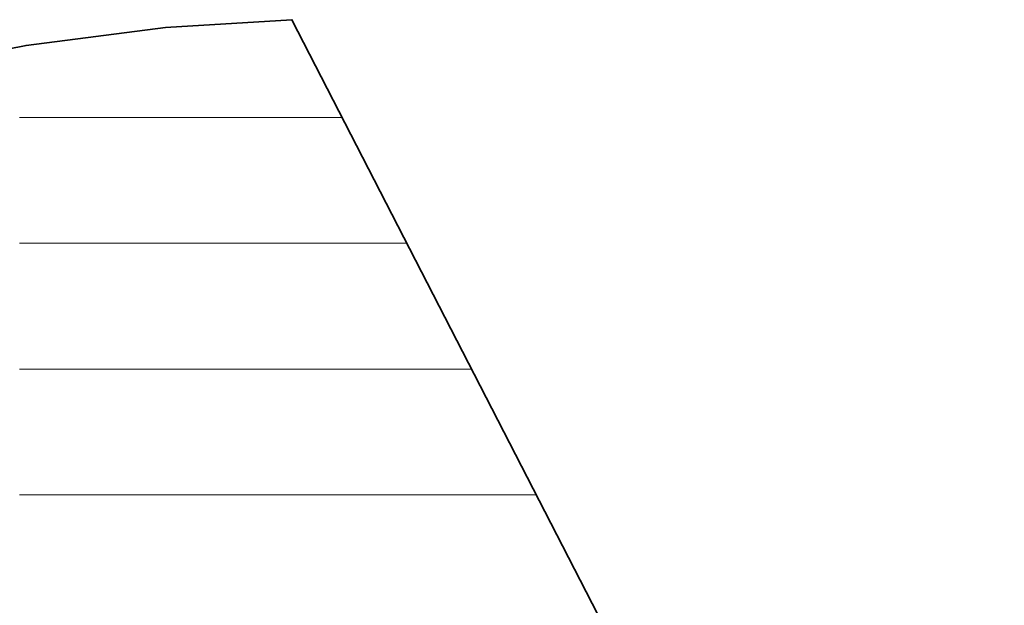
# Model space of a CAD drawing. Units: millimetres. Extents: x 0 to 24042, y 0 to 16800.
# Drawn here: x 16654 to 16764, y 1150 to 1215 of the extents above; entities that cross this region are included whole.
import ezdxf

# ---------------------------------------------------------------- set-up
doc = ezdxf.new("R2010")
doc.units = ezdxf.units.MM
doc.header["$MEASUREMENT"] = 0
doc.layers.add('(1) Shape lines', color=7, linetype='Continuous', lineweight=35)
doc.layers.add('(9) Sheet', color=7, linetype='Continuous', lineweight=35)

# ---------------------------------------------------------------- blocks, each defined once
blk = doc.blocks.new('HATCH_492_8a90b416-a918-43e6-a345-de31400fc166')
at = {"layer": '(1) Shape lines', "color": 0, "lineweight": 9}
for p, q in [((16653.99, 1204), (16653.94, 1204)), ((16654.1, 1190), (16653.94, 1190)), ((16654.2, 1176), (16653.94, 1176)), ((16654.3, 1162), (16653.94, 1162))]:
    blk.add_line(p, q, dxfattribs=at)
blk = doc.blocks.new('HATCH_493_b2db6723-dd43-4ad8-840c-a9fe470cf7a5')
at = {"layer": '(1) Shape lines', "color": 0, "lineweight": 9}
for p, q in [((16655.23, 1204), (16653.99, 1204)), ((16655.23, 1190), (16654.1, 1190)), ((16655.23, 1176), (16654.2, 1176)), ((16655.23, 1162), (16654.3, 1162))]:
    blk.add_line(p, q, dxfattribs=at)
blk = doc.blocks.new('HATCH_498_9746d6c8-5934-4b95-9ee9-8037fe91b23b')
at = {"layer": '(1) Shape lines', "color": 0, "lineweight": 9}
for p, q in [((16655.23, 1204), (16655.23, 1204)), ((16655.23, 1190), (16655.23, 1190)), ((16655.23, 1176), (16655.23, 1176)), ((16655.24, 1162), (16655.23, 1162))]:
    blk.add_line(p, q, dxfattribs=at)
blk = doc.blocks.new('HATCH_499_f5b1918f-13bd-4fab-9729-a1f11adcb201')
at = {"layer": '(1) Shape lines', "color": 0, "lineweight": 9}
for p, q in [((16655.27, 1204), (16655.23, 1204)), ((16655.27, 1190), (16655.23, 1190)), ((16655.27, 1176), (16655.23, 1176)), ((16655.27, 1162), (16655.24, 1162))]:
    blk.add_line(p, q, dxfattribs=at)
blk = doc.blocks.new('HATCH_504_189df28c-5768-4b41-beb7-7e73948faaf9')
at = {"layer": '(1) Shape lines', "color": 0, "lineweight": 9}
for p, q in [((16655.35, 1204), (16655.27, 1204)), ((16655.5, 1190), (16655.27, 1190)), ((16655.64, 1176), (16655.27, 1176)), ((16655.79, 1162), (16655.27, 1162))]:
    blk.add_line(p, q, dxfattribs=at)
blk = doc.blocks.new('HATCH_505_68935868-2a42-4f26-9af7-54289e29d7f3')
at = {"layer": '(1) Shape lines', "color": 0, "lineweight": 9}
for p, q in [((16657.07, 1204), (16655.35, 1204)), ((16657.07, 1190), (16655.5, 1190)), ((16657.07, 1176), (16655.64, 1176)), ((16657.07, 1162), (16655.79, 1162))]:
    blk.add_line(p, q, dxfattribs=at)
blk = doc.blocks.new('HATCH_510_54cc2fe1-6c33-426a-8aa4-64108a528026')
at = {"layer": '(1) Shape lines', "color": 0, "lineweight": 9}
for p, q in [((16657.1, 1204), (16657.07, 1204)), ((16657.14, 1190), (16657.07, 1190)), ((16657.19, 1176), (16657.07, 1176)), ((16657.24, 1162), (16657.07, 1162))]:
    blk.add_line(p, q, dxfattribs=at)
blk = doc.blocks.new('HATCH_511_a6eda6ce-a881-42f8-84c8-d3a2ccaed43f')
at = {"layer": '(1) Shape lines', "color": 0, "lineweight": 9}
for p, q in [((16657.65, 1204), (16657.1, 1204)), ((16657.65, 1190), (16657.14, 1190)), ((16657.65, 1176), (16657.19, 1176)), ((16657.65, 1162), (16657.24, 1162))]:
    blk.add_line(p, q, dxfattribs=at)
blk = doc.blocks.new('HATCH_516_8ad5c318-4cd5-4895-ad2c-3f708eed1d20')
at = {"layer": '(1) Shape lines', "color": 0, "lineweight": 9}
for p, q in [((16657.72, 1204), (16657.65, 1204)), ((16657.83, 1190), (16657.65, 1190)), ((16657.95, 1176), (16657.65, 1176)), ((16658.07, 1162), (16657.65, 1162))]:
    blk.add_line(p, q, dxfattribs=at)
blk = doc.blocks.new('HATCH_517_736c575c-bf46-42fb-a325-790cec859407')
at = {"layer": '(1) Shape lines', "color": 0, "lineweight": 9}
for p, q in [((16659.07, 1204), (16657.72, 1204)), ((16659.07, 1190), (16657.83, 1190)), ((16659.07, 1176), (16657.95, 1176)), ((16659.07, 1162), (16658.07, 1162))]:
    blk.add_line(p, q, dxfattribs=at)
blk = doc.blocks.new('HATCH_522_0ce960f7-2d3a-4db7-8e7e-35fb2715ce3f')
at = {"layer": '(1) Shape lines', "color": 0, "lineweight": 9}
for p, q in [((16659.15, 1204), (16659.07, 1204)), ((16659.29, 1190), (16659.07, 1190)), ((16659.44, 1176), (16659.07, 1176)), ((16659.58, 1162), (16659.07, 1162))]:
    blk.add_line(p, q, dxfattribs=at)
blk = doc.blocks.new('HATCH_523_04537a3f-a522-493a-bc99-80fffa757d90')
at = {"layer": '(1) Shape lines', "color": 0, "lineweight": 9}
for p, q in [((16660.76, 1204), (16659.15, 1204)), ((16660.76, 1190), (16659.29, 1190)), ((16660.76, 1176), (16659.44, 1176)), ((16660.76, 1162), (16659.58, 1162))]:
    blk.add_line(p, q, dxfattribs=at)
blk = doc.blocks.new('HATCH_530_c4ae4bfe-639e-463c-a08a-77fea86bc6c7')
at = {"layer": '(1) Shape lines', "color": 0, "lineweight": 9}
for p, q in [((16660.92, 1204), (16660.76, 1204)), ((16661.17, 1190), (16660.76, 1190)), ((16661.43, 1176), (16660.76, 1176)), ((16661.69, 1162), (16660.76, 1162))]:
    blk.add_line(p, q, dxfattribs=at)
blk = doc.blocks.new('HATCH_531_59561e23-8263-44b8-bbce-898d406523f3')
at = {"layer": '(1) Shape lines', "color": 0, "lineweight": 9}
for p, q in [((16663.75, 1204), (16660.92, 1204)), ((16663.75, 1190), (16661.17, 1190)), ((16663.75, 1176), (16661.43, 1176)), ((16663.75, 1162), (16661.69, 1162))]:
    blk.add_line(p, q, dxfattribs=at)
blk = doc.blocks.new('HATCH_538_53616baa-277f-4e56-b525-8749c37874b1')
at = {"layer": '(1) Shape lines', "color": 0, "lineweight": 9}
for p, q in [((16663.84, 1204), (16663.75, 1204)), ((16663.97, 1190), (16663.75, 1190)), ((16664.1, 1176), (16663.75, 1176)), ((16664.22, 1162), (16663.75, 1162))]:
    blk.add_line(p, q, dxfattribs=at)
blk = doc.blocks.new('HATCH_539_861c682b-38c2-40c3-a1b4-9c216d3ab024')
at = {"layer": '(1) Shape lines', "color": 0, "lineweight": 9}
for p, q in [((16665.25, 1204), (16663.84, 1204)), ((16665.25, 1190), (16663.97, 1190)), ((16665.25, 1176), (16664.1, 1176)), ((16665.25, 1162), (16664.22, 1162))]:
    blk.add_line(p, q, dxfattribs=at)
blk = doc.blocks.new('HATCH_546_a01398a5-b9f2-4749-abb0-6a9d19545bff')
at = {"layer": '(1) Shape lines', "color": 0, "lineweight": 9}
for p, q in [((16665.33, 1204), (16665.25, 1204)), ((16665.44, 1190), (16665.25, 1190)), ((16665.55, 1176), (16665.25, 1176)), ((16665.67, 1162), (16665.25, 1162))]:
    blk.add_line(p, q, dxfattribs=at)
blk = doc.blocks.new('HATCH_547_0d76b8de-8d36-40cd-927b-39f40f3d6a94')
at = {"layer": '(1) Shape lines', "color": 0, "lineweight": 9}
for p, q in [((16666.56, 1204), (16665.33, 1204)), ((16666.56, 1190), (16665.44, 1190)), ((16666.56, 1176), (16665.55, 1176)), ((16666.56, 1162), (16665.67, 1162))]:
    blk.add_line(p, q, dxfattribs=at)
blk = doc.blocks.new('HATCH_554_aa211ee4-3851-46e8-bc48-607f15071fb4')
at = {"layer": '(1) Shape lines', "color": 0, "lineweight": 9}
for p, q in [((16666.65, 1204), (16666.56, 1204)), ((16666.79, 1190), (16666.56, 1190)), ((16666.93, 1176), (16666.56, 1176)), ((16667.07, 1162), (16666.56, 1162))]:
    blk.add_line(p, q, dxfattribs=at)
blk = doc.blocks.new('HATCH_555_f65207f5-4052-46e5-807e-98b3f2353a89')
at = {"layer": '(1) Shape lines', "color": 0, "lineweight": 9}
for p, q in [((16668.13, 1204), (16666.65, 1204)), ((16668.13, 1190), (16666.79, 1190)), ((16668.13, 1176), (16666.93, 1176)), ((16668.13, 1162), (16667.07, 1162))]:
    blk.add_line(p, q, dxfattribs=at)
blk = doc.blocks.new('HATCH_562_ab3481de-4e8a-45bc-b3af-0cdf0a3fd13c')
at = {"layer": '(1) Shape lines', "color": 0, "lineweight": 9}
for p, q in [((16668.14, 1204), (16668.13, 1204)), ((16668.15, 1190), (16668.13, 1190)), ((16668.17, 1176), (16668.13, 1176)), ((16668.18, 1162), (16668.13, 1162))]:
    blk.add_line(p, q, dxfattribs=at)
blk = doc.blocks.new('HATCH_563_f81ab41f-5b6a-4401-bd49-f4f5465a45b7')
at = {"layer": '(1) Shape lines', "color": 0, "lineweight": 9}
for p, q in [((16668.28, 1204), (16668.14, 1204)), ((16668.28, 1190), (16668.15, 1190)), ((16668.28, 1176), (16668.17, 1176)), ((16668.28, 1162), (16668.18, 1162))]:
    blk.add_line(p, q, dxfattribs=at)
blk = doc.blocks.new('HATCH_570_6cc5771a-db1f-4f1f-ac56-34262662f3cc')
at = {"layer": '(1) Shape lines', "color": 0, "lineweight": 9}
for p, q in [((16668.33, 1204), (16668.28, 1204)), ((16668.41, 1190), (16668.28, 1190)), ((16668.49, 1176), (16668.28, 1176)), ((16668.57, 1162), (16668.28, 1162))]:
    blk.add_line(p, q, dxfattribs=at)
blk = doc.blocks.new('HATCH_571_0f8e67ce-d7bf-4f5d-84a4-8cdb2e5fdb95')
at = {"layer": '(1) Shape lines', "color": 0, "lineweight": 9}
for p, q in [((16669.18, 1204), (16668.33, 1204)), ((16669.18, 1190), (16668.41, 1190)), ((16669.18, 1176), (16668.49, 1176)), ((16669.18, 1162), (16668.57, 1162))]:
    blk.add_line(p, q, dxfattribs=at)
blk = doc.blocks.new('HATCH_578_013177cb-1cc7-43c4-af9f-02b87aeeccd3')
at = {"layer": '(1) Shape lines', "color": 0, "lineweight": 9}
for p, q in [((16669.18, 1204), (16669.18, 1204)), ((16669.18, 1190), (16669.18, 1190)), ((16669.18, 1176), (16669.18, 1176)), ((16669.18, 1162), (16669.18, 1162))]:
    blk.add_line(p, q, dxfattribs=at)
blk = doc.blocks.new('HATCH_579_0a922124-b22d-4c79-a97c-2859500b2108')
at = {"layer": '(1) Shape lines', "color": 0, "lineweight": 9}
for p, q in [((16669.18, 1204), (16669.18, 1204)), ((16669.18, 1190), (16669.18, 1190)), ((16669.18, 1176), (16669.18, 1176)), ((16669.18, 1162), (16669.18, 1162))]:
    blk.add_line(p, q, dxfattribs=at)
blk = doc.blocks.new('HATCH_586_9e0b32b0-0235-4f51-9f70-d606724861eb')
at = {"layer": '(1) Shape lines', "color": 0, "lineweight": 9}
for p, q in [((16669.22, 1204), (16669.18, 1204)), ((16669.28, 1190), (16669.18, 1190)), ((16669.34, 1176), (16669.18, 1176)), ((16669.39, 1162), (16669.18, 1162))]:
    blk.add_line(p, q, dxfattribs=at)
blk = doc.blocks.new('HATCH_587_dc6e7476-871d-4f3e-9151-55f17b6a0994')
at = {"layer": '(1) Shape lines', "color": 0, "lineweight": 9}
for p, q in [((16669.83, 1204), (16669.22, 1204)), ((16669.83, 1190), (16669.28, 1190)), ((16669.83, 1176), (16669.34, 1176)), ((16669.83, 1162), (16669.39, 1162))]:
    blk.add_line(p, q, dxfattribs=at)
blk = doc.blocks.new('HATCH_594_51665328-688c-4c3d-875a-13c98b8c5a6c')
at = {"layer": '(1) Shape lines', "color": 0, "lineweight": 9}
for p, q in [((16669.85, 1204), (16669.83, 1204)), ((16669.88, 1190), (16669.83, 1190)), ((16669.92, 1176), (16669.83, 1176)), ((16669.95, 1162), (16669.83, 1162))]:
    blk.add_line(p, q, dxfattribs=at)
blk = doc.blocks.new('HATCH_595_81207a35-aedc-48ee-ad45-a1cc7971eaa9')
at = {"layer": '(1) Shape lines', "color": 0, "lineweight": 9}
for p, q in [((16670.2, 1204), (16669.85, 1204)), ((16670.2, 1190), (16669.88, 1190)), ((16670.2, 1176), (16669.92, 1176)), ((16670.2, 1162), (16669.95, 1162))]:
    blk.add_line(p, q, dxfattribs=at)
blk = doc.blocks.new('HATCH_602_da6d1321-c314-4806-a5b3-45a3a4afd632')
at = {"layer": '(1) Shape lines', "color": 0, "lineweight": 9}
for p, q in [((16670.25, 1204), (16670.2, 1204)), ((16670.32, 1190), (16670.2, 1190)), ((16670.39, 1176), (16670.2, 1176)), ((16670.46, 1162), (16670.2, 1162))]:
    blk.add_line(p, q, dxfattribs=at)
blk = doc.blocks.new('HATCH_603_ff8c694b-f160-45ba-b21a-10b24318b422')
at = {"layer": '(1) Shape lines', "color": 0, "lineweight": 9}
for p, q in [((16671, 1204), (16670.25, 1204)), ((16671, 1190), (16670.32, 1190)), ((16671, 1176), (16670.39, 1176)), ((16671, 1162), (16670.46, 1162))]:
    blk.add_line(p, q, dxfattribs=at)
blk = doc.blocks.new('HATCH_610_52cecf16-b63c-42d1-9458-0e7c8cc19dc4')
at = {"layer": '(1) Shape lines', "color": 0, "lineweight": 9}
for p, q in [((16671.1, 1204), (16671, 1204)), ((16671.24, 1190), (16671, 1190)), ((16671.37, 1176), (16671, 1176)), ((16671.51, 1162), (16671, 1162))]:
    blk.add_line(p, q, dxfattribs=at)
blk = doc.blocks.new('HATCH_611_2158501d-0d48-4e50-a41d-6dabf119b9ec')
at = {"layer": '(1) Shape lines', "color": 0, "lineweight": 9}
for p, q in [((16672.54, 1204), (16671.1, 1204)), ((16672.54, 1190), (16671.24, 1190)), ((16672.54, 1176), (16671.37, 1176)), ((16672.54, 1162), (16671.51, 1162))]:
    blk.add_line(p, q, dxfattribs=at)
blk = doc.blocks.new('HATCH_618_750d8952-ee8d-45b5-8cbe-f565a9410bc9')
at = {"layer": '(1) Shape lines', "color": 0, "lineweight": 9}
for p, q in [((16672.6, 1204), (16672.54, 1204)), ((16672.67, 1190), (16672.54, 1190)), ((16672.75, 1176), (16672.54, 1176)), ((16672.83, 1162), (16672.54, 1162))]:
    blk.add_line(p, q, dxfattribs=at)
blk = doc.blocks.new('HATCH_619_cf6ba1e7-ebb1-40b2-9e69-dc7c2266aa06')
at = {"layer": '(1) Shape lines', "color": 0, "lineweight": 9}
for p, q in [((16673.42, 1204), (16672.6, 1204)), ((16673.42, 1190), (16672.67, 1190)), ((16673.42, 1176), (16672.75, 1176)), ((16673.42, 1162), (16672.83, 1162))]:
    blk.add_line(p, q, dxfattribs=at)
blk = doc.blocks.new('HATCH_626_846aa39a-775a-424e-b730-7ccab925234c')
at = {"layer": '(1) Shape lines', "color": 0, "lineweight": 9}
for p, q in [((16673.47, 1204), (16673.42, 1204)), ((16673.55, 1190), (16673.42, 1190)), ((16673.63, 1176), (16673.42, 1176)), ((16673.7, 1162), (16673.42, 1162))]:
    blk.add_line(p, q, dxfattribs=at)
blk = doc.blocks.new('HATCH_627_465f6900-793c-43f3-bade-26bbd73dc95d')
at = {"layer": '(1) Shape lines', "color": 0, "lineweight": 9}
for p, q in [((16674.27, 1204), (16673.47, 1204)), ((16674.27, 1190), (16673.55, 1190)), ((16674.27, 1176), (16673.63, 1176)), ((16674.27, 1162), (16673.7, 1162))]:
    blk.add_line(p, q, dxfattribs=at)
blk = doc.blocks.new('HATCH_634_f55230a8-9dfc-43a7-9ce1-aa69511cca19')
at = {"layer": '(1) Shape lines', "color": 0, "lineweight": 9}
for p, q in [((16674.34, 1204), (16674.27, 1204)), ((16674.43, 1190), (16674.27, 1190)), ((16674.53, 1176), (16674.27, 1176)), ((16674.62, 1162), (16674.27, 1162))]:
    blk.add_line(p, q, dxfattribs=at)
blk = doc.blocks.new('HATCH_635_af248d1e-361e-4b50-85a5-903b15b91600')
at = {"layer": '(1) Shape lines', "color": 0, "lineweight": 9}
for p, q in [((16675.31, 1204), (16674.34, 1204)), ((16675.31, 1190), (16674.43, 1190)), ((16675.31, 1176), (16674.53, 1176)), ((16675.31, 1162), (16674.62, 1162))]:
    blk.add_line(p, q, dxfattribs=at)
blk = doc.blocks.new('HATCH_642_e6d7e207-85e3-4617-985b-34cd1c2b5a0e')
at = {"layer": '(1) Shape lines', "color": 0, "lineweight": 9}
for p, q in [((16675.39, 1204), (16675.31, 1204)), ((16675.5, 1190), (16675.31, 1190)), ((16675.62, 1176), (16675.31, 1176)), ((16675.73, 1162), (16675.31, 1162))]:
    blk.add_line(p, q, dxfattribs=at)
blk = doc.blocks.new('HATCH_643_dd079bb5-57e0-4693-8e98-199c43bcc1df')
at = {"layer": '(1) Shape lines', "color": 0, "lineweight": 9}
for p, q in [((16676.56, 1204), (16675.39, 1204)), ((16676.56, 1190), (16675.5, 1190)), ((16676.56, 1176), (16675.62, 1176)), ((16676.56, 1162), (16675.73, 1162))]:
    blk.add_line(p, q, dxfattribs=at)
blk = doc.blocks.new('HATCH_650_e94107dc-8892-4f6a-a0c4-552095c826b5')
at = {"layer": '(1) Shape lines', "color": 0, "lineweight": 9}
for p, q in [((16676.56, 1204), (16676.56, 1204)), ((16676.56, 1190), (16676.56, 1190)), ((16676.56, 1176), (16676.56, 1176)), ((16676.56, 1162), (16676.56, 1162))]:
    blk.add_line(p, q, dxfattribs=at)
blk = doc.blocks.new('HATCH_651_e9956dbb-1b56-4e1d-9d84-e05664123c7d')
at = {"layer": '(1) Shape lines', "color": 0, "lineweight": 9}
for p, q in [((16676.57, 1204), (16676.56, 1204)), ((16676.57, 1190), (16676.56, 1190)), ((16676.57, 1176), (16676.56, 1176)), ((16676.57, 1162), (16676.56, 1162))]:
    blk.add_line(p, q, dxfattribs=at)
blk = doc.blocks.new('HATCH_658_5ffa4998-3c3b-4343-afa7-3b3812f1edd0')
at = {"layer": '(1) Shape lines', "color": 0, "lineweight": 9}
for p, q in [((16676.63, 1204), (16676.57, 1204)), ((16676.71, 1190), (16676.57, 1190)), ((16676.79, 1176), (16676.57, 1176)), ((16676.88, 1162), (16676.57, 1162))]:
    blk.add_line(p, q, dxfattribs=at)
blk = doc.blocks.new('HATCH_659_42e3c8bd-b58b-4090-9574-4f16d8434803')
at = {"layer": '(1) Shape lines', "color": 0, "lineweight": 9}
for p, q in [((16677.49, 1204), (16676.63, 1204)), ((16677.49, 1190), (16676.71, 1190)), ((16677.49, 1176), (16676.79, 1176)), ((16677.49, 1162), (16676.88, 1162))]:
    blk.add_line(p, q, dxfattribs=at)
blk = doc.blocks.new('HATCH_666_a7ca09d2-540c-47c9-8810-abf8d4174353')
at = {"layer": '(1) Shape lines', "color": 0, "lineweight": 9}
for p, q in [((16677.52, 1204), (16677.49, 1204)), ((16677.57, 1190), (16677.49, 1190)), ((16677.62, 1176), (16677.49, 1176)), ((16677.67, 1162), (16677.49, 1162))]:
    blk.add_line(p, q, dxfattribs=at)
blk = doc.blocks.new('HATCH_667_263dae4a-a5b3-47d1-a4a1-daab38c2736a')
at = {"layer": '(1) Shape lines', "color": 0, "lineweight": 9}
for p, q in [((16678.03, 1204), (16677.52, 1204)), ((16678.03, 1190), (16677.57, 1190)), ((16678.03, 1176), (16677.62, 1176)), ((16678.03, 1162), (16677.67, 1162))]:
    blk.add_line(p, q, dxfattribs=at)
blk = doc.blocks.new('HATCH_674_0667ab24-b342-43d4-aeee-1df3f0340eda')
at = {"layer": '(1) Shape lines', "color": 0, "lineweight": 9}
for p, q in [((16678.08, 1204), (16678.03, 1204)), ((16678.14, 1190), (16678.03, 1190)), ((16678.2, 1176), (16678.03, 1176)), ((16678.26, 1162), (16678.03, 1162))]:
    blk.add_line(p, q, dxfattribs=at)
blk = doc.blocks.new('HATCH_675_02ae0d27-acbb-4c0c-b808-3dbc9341cb31')
at = {"layer": '(1) Shape lines', "color": 0, "lineweight": 9}
for p, q in [((16678.71, 1204), (16678.08, 1204)), ((16678.71, 1190), (16678.14, 1190)), ((16678.71, 1176), (16678.2, 1176)), ((16678.71, 1162), (16678.26, 1162))]:
    blk.add_line(p, q, dxfattribs=at)
blk = doc.blocks.new('HATCH_682_132e749c-7a44-4737-b8dd-c7abbf3a3431')
at = {"layer": '(1) Shape lines', "color": 0, "lineweight": 9}
for p, q in [((16678.73, 1204), (16678.71, 1204)), ((16678.74, 1190), (16678.71, 1190)), ((16678.76, 1176), (16678.71, 1176)), ((16678.77, 1162), (16678.71, 1162))]:
    blk.add_line(p, q, dxfattribs=at)
blk = doc.blocks.new('HATCH_683_dad4aa9a-d8aa-4b5a-a233-e2d8a8694a65')
at = {"layer": '(1) Shape lines', "color": 0, "lineweight": 9}
for p, q in [((16678.9, 1204), (16678.73, 1204)), ((16678.9, 1190), (16678.74, 1190)), ((16678.9, 1176), (16678.76, 1176)), ((16678.9, 1162), (16678.77, 1162))]:
    blk.add_line(p, q, dxfattribs=at)
blk = doc.blocks.new('HATCH_690_c81e5f20-4336-4d16-84e1-c7070c495da2')
at = {"layer": '(1) Shape lines', "color": 0, "lineweight": 9}
for p, q in [((16678.91, 1204), (16678.9, 1204)), ((16678.92, 1190), (16678.9, 1190)), ((16678.94, 1176), (16678.9, 1176)), ((16678.95, 1162), (16678.9, 1162))]:
    blk.add_line(p, q, dxfattribs=at)
blk = doc.blocks.new('HATCH_691_cd27d488-39d7-4738-8261-d02b0d9eddf2')
at = {"layer": '(1) Shape lines', "color": 0, "lineweight": 9}
for p, q in [((16679.06, 1204), (16678.91, 1204)), ((16679.06, 1190), (16678.92, 1190)), ((16679.06, 1176), (16678.94, 1176)), ((16679.06, 1162), (16678.95, 1162))]:
    blk.add_line(p, q, dxfattribs=at)
blk = doc.blocks.new('HATCH_698_5c804fe9-448e-435a-9cf2-137ef5d285f5')
at = {"layer": '(1) Shape lines', "color": 0, "lineweight": 9}
for p, q in [((16679.09, 1204), (16679.06, 1204)), ((16679.13, 1190), (16679.06, 1190)), ((16679.17, 1176), (16679.06, 1176)), ((16679.21, 1162), (16679.06, 1162))]:
    blk.add_line(p, q, dxfattribs=at)
blk = doc.blocks.new('HATCH_699_95ceb11c-1e16-4133-b725-1bbabd403d06')
at = {"layer": '(1) Shape lines', "color": 0, "lineweight": 9}
for p, q in [((16679.51, 1204), (16679.09, 1204)), ((16679.51, 1190), (16679.13, 1190)), ((16679.51, 1176), (16679.17, 1176)), ((16679.51, 1162), (16679.21, 1162))]:
    blk.add_line(p, q, dxfattribs=at)
blk = doc.blocks.new('HATCH_706_bfef552b-0329-4366-9f90-6aced3016630')
at = {"layer": '(1) Shape lines', "color": 0, "lineweight": 9}
for p, q in [((16679.53, 1204), (16679.51, 1204)), ((16679.57, 1190), (16679.51, 1190)), ((16679.61, 1176), (16679.51, 1176)), ((16679.65, 1162), (16679.51, 1162))]:
    blk.add_line(p, q, dxfattribs=at)
blk = doc.blocks.new('HATCH_707_bcc99f0d-fe3f-4e0d-8464-779eb310c5e0')
at = {"layer": '(1) Shape lines', "color": 0, "lineweight": 9}
for p, q in [((16679.94, 1204), (16679.53, 1204)), ((16679.94, 1190), (16679.57, 1190)), ((16679.94, 1176), (16679.61, 1176)), ((16679.94, 1162), (16679.65, 1162))]:
    blk.add_line(p, q, dxfattribs=at)
blk = doc.blocks.new('HATCH_714_35e8e0e3-4982-4b47-9c85-43b8a893a468')
at = {"layer": '(1) Shape lines', "color": 0, "lineweight": 9}
for p, q in [((16679.94, 1204), (16679.94, 1204)), ((16679.94, 1190), (16679.94, 1190)), ((16679.95, 1176), (16679.94, 1176)), ((16679.95, 1162), (16679.94, 1162))]:
    blk.add_line(p, q, dxfattribs=at)
blk = doc.blocks.new('HATCH_715_7d805273-6fc2-491b-aff6-1cea4dab4c07')
at = {"layer": '(1) Shape lines', "color": 0, "lineweight": 9}
for p, q in [((16679.98, 1204), (16679.94, 1204)), ((16679.98, 1190), (16679.94, 1190)), ((16679.98, 1176), (16679.95, 1176)), ((16679.98, 1162), (16679.95, 1162))]:
    blk.add_line(p, q, dxfattribs=at)
blk = doc.blocks.new('HATCH_722_565d9f20-063f-4d95-bc97-97f6efe8b21e')
at = {"layer": '(1) Shape lines', "color": 0, "lineweight": 9}
for p, q in [((16679.98, 1204), (16679.98, 1204)), ((16679.98, 1190), (16679.98, 1190)), ((16679.99, 1176), (16679.98, 1176)), ((16679.99, 1162), (16679.98, 1162))]:
    blk.add_line(p, q, dxfattribs=at)
blk = doc.blocks.new('HATCH_723_0510fda7-f5bd-4d40-800b-6fcddef7f489')
at = {"layer": '(1) Shape lines', "color": 0, "lineweight": 9}
for p, q in [((16680.01, 1204), (16679.98, 1204)), ((16680.01, 1190), (16679.98, 1190)), ((16680.01, 1176), (16679.99, 1176)), ((16680.01, 1162), (16679.99, 1162))]:
    blk.add_line(p, q, dxfattribs=at)
blk = doc.blocks.new('HATCH_729_c550056f-3001-40ec-8070-8e99ad29abe1')
at = {"layer": '(1) Shape lines', "color": 0, "lineweight": 9}
for p, q in [((16680.03, 1204), (16680.01, 1204)), ((16680.06, 1190), (16680.01, 1190)), ((16680.09, 1176), (16680.01, 1176)), ((16680.11, 1162), (16680.01, 1162))]:
    blk.add_line(p, q, dxfattribs=at)
blk = doc.blocks.new('HATCH_730_b2b642ba-67e5-4ca4-8e70-6c4ba3cb1a90')
at = {"layer": '(1) Shape lines', "color": 0, "lineweight": 9}
for p, q in [((16680.33, 1204), (16680.03, 1204)), ((16680.33, 1190), (16680.06, 1190)), ((16680.33, 1176), (16680.09, 1176)), ((16680.33, 1162), (16680.11, 1162))]:
    blk.add_line(p, q, dxfattribs=at)
blk = doc.blocks.new('HATCH_735_2fd3db20-a9d0-409d-b8b4-d50563239556')
at = {"layer": '(1) Shape lines', "color": 0, "lineweight": 9}
for p, q in [((16680.33, 1204), (16680.33, 1204)), ((16680.33, 1190), (16680.33, 1190)), ((16680.33, 1176), (16680.33, 1176)), ((16680.33, 1162), (16680.33, 1162))]:
    blk.add_line(p, q, dxfattribs=at)
blk = doc.blocks.new('HATCH_736_6a83f1ec-74bb-4f05-a490-e3da9042988d')
at = {"layer": '(1) Shape lines', "color": 0, "lineweight": 9}
for p, q in [((16680.35, 1204), (16680.33, 1204)), ((16680.35, 1190), (16680.33, 1190)), ((16680.35, 1176), (16680.33, 1176)), ((16680.35, 1162), (16680.33, 1162))]:
    blk.add_line(p, q, dxfattribs=at)
blk = doc.blocks.new('HATCH_741_597bd521-bb06-412a-a6d5-751c6f526127')
at = {"layer": '(1) Shape lines', "color": 0, "lineweight": 9}
for p, q in [((16680.38, 1204), (16680.35, 1204)), ((16680.43, 1190), (16680.35, 1190)), ((16680.47, 1176), (16680.35, 1176)), ((16680.51, 1162), (16680.35, 1162))]:
    blk.add_line(p, q, dxfattribs=at)
blk = doc.blocks.new('HATCH_742_dbd5ef39-273b-41c5-8c5d-8482f7b58685')
at = {"layer": '(1) Shape lines', "color": 0, "lineweight": 9}
for p, q in [((16680.83, 1204), (16680.38, 1204)), ((16680.83, 1190), (16680.43, 1190)), ((16680.83, 1176), (16680.47, 1176)), ((16680.83, 1162), (16680.51, 1162))]:
    blk.add_line(p, q, dxfattribs=at)
blk = doc.blocks.new('HATCH_747_9185145b-3315-4935-af8e-6ba560defc27')
at = {"layer": '(1) Shape lines', "color": 0, "lineweight": 9}
for p, q in [((16680.93, 1204), (16680.83, 1204)), ((16681.07, 1190), (16680.83, 1190)), ((16681.2, 1176), (16680.83, 1176)), ((16681.34, 1162), (16680.83, 1162))]:
    blk.add_line(p, q, dxfattribs=at)
blk = doc.blocks.new('HATCH_748_ce871036-91c9-4854-bb99-18268dfc97e6')
at = {"layer": '(1) Shape lines', "color": 0, "lineweight": 9}
for p, q in [((16682.33, 1204), (16680.93, 1204)), ((16682.33, 1190), (16681.07, 1190)), ((16682.33, 1176), (16681.2, 1176)), ((16682.33, 1162), (16681.34, 1162))]:
    blk.add_line(p, q, dxfattribs=at)
blk = doc.blocks.new('HATCH_753_d38bf7a0-8b59-4514-8081-9c80d80e1813')
at = {"layer": '(1) Shape lines', "color": 0, "lineweight": 9}
for p, q in [((16682.4, 1204), (16682.33, 1204)), ((16682.49, 1190), (16682.33, 1190)), ((16682.58, 1176), (16682.33, 1176)), ((16682.67, 1162), (16682.33, 1162))]:
    blk.add_line(p, q, dxfattribs=at)
blk = doc.blocks.new('HATCH_754_f44df85f-0be7-41ad-91dd-c40c0bc3b56b')
at = {"layer": '(1) Shape lines', "color": 0, "lineweight": 9}
for p, q in [((16683.33, 1204), (16682.4, 1204)), ((16683.33, 1190), (16682.49, 1190)), ((16683.33, 1176), (16682.58, 1176)), ((16683.33, 1162), (16682.67, 1162))]:
    blk.add_line(p, q, dxfattribs=at)
blk = doc.blocks.new('HATCH_759_a6218032-2dce-4c58-96de-4e5f0030add7')
at = {"layer": '(1) Shape lines', "color": 0, "lineweight": 9}
for p, q in [((16683.4, 1204), (16683.33, 1204)), ((16683.48, 1190), (16683.33, 1190)), ((16683.57, 1176), (16683.33, 1176)), ((16683.65, 1162), (16683.33, 1162))]:
    blk.add_line(p, q, dxfattribs=at)
blk = doc.blocks.new('HATCH_760_dc2ad3c4-0bbe-4fa7-9db7-3c292ecc1be3')
at = {"layer": '(1) Shape lines', "color": 0, "lineweight": 9}
for p, q in [((16684.27, 1204), (16683.4, 1204)), ((16684.27, 1190), (16683.48, 1190)), ((16684.27, 1176), (16683.57, 1176)), ((16684.27, 1162), (16683.65, 1162))]:
    blk.add_line(p, q, dxfattribs=at)
blk = doc.blocks.new('HATCH_764_e11b2b1e-5ece-4b56-bbc7-9490e94a830d')
at = {"layer": '(1) Shape lines', "color": 0, "lineweight": 9}
for p, q in [((16684.3, 1204), (16684.27, 1204)), ((16684.34, 1190), (16684.27, 1190)), ((16684.38, 1176), (16684.27, 1176)), ((16684.43, 1162), (16684.27, 1162))]:
    blk.add_line(p, q, dxfattribs=at)
blk = doc.blocks.new('HATCH_765_8beb642e-b192-4940-99da-f2948a205c4d')
at = {"layer": '(1) Shape lines', "color": 0, "lineweight": 9}
for p, q in [((16684.72, 1204), (16684.3, 1204)), ((16684.72, 1190), (16684.34, 1190)), ((16684.72, 1176), (16684.38, 1176)), ((16684.72, 1162), (16684.43, 1162))]:
    blk.add_line(p, q, dxfattribs=at)
blk = doc.blocks.new('HATCH_768_a9b75aa8-76ac-47d8-9b0c-aa5124bbec4e')
at = {"layer": '(1) Shape lines', "color": 0, "lineweight": 9}
for p, q in [((16685.6, 1204), (16684.72, 1204)), ((16686.82, 1190), (16684.72, 1190)), ((16688.05, 1176), (16684.72, 1176)), ((16689.28, 1162), (16684.72, 1162))]:
    blk.add_line(p, q, dxfattribs=at)
blk = doc.blocks.new('HATCH_769_00a76580-be84-4b8e-957c-2f0918df3595')
at = {"layer": '(1) Shape lines', "color": 0, "lineweight": 9}
for p, q in [((16689.87, 1204), (16685.6, 1204)), ((16697.08, 1190), (16686.82, 1190)), ((16698.03, 1176), (16688.05, 1176)), ((16698.03, 1162), (16689.28, 1162))]:
    blk.add_line(p, q, dxfattribs=at)
blk = doc.blocks.new('HATCH_772_0b39b824-71b9-45e2-8a59-1a6b7a4d0265')
at = {"layer": '(1) Shape lines', "color": 0, "lineweight": 9}
for p, q in [((16699.16, 1176), (16698.03, 1176)), ((16700.46, 1162), (16698.03, 1162))]:
    blk.add_line(p, q, dxfattribs=at)
blk = doc.blocks.new('HATCH_773_0f251b4d-17e3-4a3c-b152-ad98a8f22215')
at = {"layer": '(1) Shape lines', "color": 0, "lineweight": 9}
for p, q in [((16704.28, 1176), (16699.16, 1176)), ((16709.56, 1162), (16700.46, 1162))]:
    blk.add_line(p, q, dxfattribs=at)
blk = doc.blocks.new('HATCH_776_f32ebb30-e545-4247-a42e-85e3ce3c0aa0')
at = {"layer": '(1) Shape lines', "color": 0, "lineweight": 9}
blk.add_line((16709.78, 1162), (16709.56, 1162), dxfattribs=at)
blk = doc.blocks.new('HATCH_777_de563366-0882-46dc-9495-12b6754cca9f')
at = {"layer": '(1) Shape lines', "color": 0, "lineweight": 9}
blk.add_line((16711.49, 1162), (16709.78, 1162), dxfattribs=at)
blk = doc.blocks.new('GROUP_0_22c5ad3b-db69-44f3-8c98-4112bf1b1b43')
at = {"layer": '(9) Sheet', "color": 7, "linetype": 'Continuous', "lineweight": 35, "ltscale": 40}
blk.add_lwpolyline([(16654.82, 1021.1), (16653.94, 1029.51), (16655.27, 1037.4), (16659.07, 1044.66), (16663.26, 1049.32), (16668.28, 1053.21), (16680.35, 1058.96), (16694.41, 1062.36), (16709.56, 1063.9), (16739.65, 1063.25), (16763.57, 1060.82), (16684.27, 1214.88), (16670.2, 1213.99), (16654.68, 1212.01), (16635.36, 1208.24)], dxfattribs=at)
at = {"layer": '(1) Shape lines', "color": 154, "linetype": 'ByBlock'}
for name in ['HATCH_492_8a90b416-a918-43e6-a345-de31400fc166', 'HATCH_493_b2db6723-dd43-4ad8-840c-a9fe470cf7a5', 'HATCH_498_9746d6c8-5934-4b95-9ee9-8037fe91b23b', 'HATCH_499_f5b1918f-13bd-4fab-9729-a1f11adcb201', 'HATCH_504_189df28c-5768-4b41-beb7-7e73948faaf9', 'HATCH_505_68935868-2a42-4f26-9af7-54289e29d7f3', 'HATCH_510_54cc2fe1-6c33-426a-8aa4-64108a528026', 'HATCH_511_a6eda6ce-a881-42f8-84c8-d3a2ccaed43f', 'HATCH_516_8ad5c318-4cd5-4895-ad2c-3f708eed1d20', 'HATCH_517_736c575c-bf46-42fb-a325-790cec859407', 'HATCH_522_0ce960f7-2d3a-4db7-8e7e-35fb2715ce3f', 'HATCH_523_04537a3f-a522-493a-bc99-80fffa757d90', 'HATCH_530_c4ae4bfe-639e-463c-a08a-77fea86bc6c7', 'HATCH_531_59561e23-8263-44b8-bbce-898d406523f3', 'HATCH_538_53616baa-277f-4e56-b525-8749c37874b1', 'HATCH_539_861c682b-38c2-40c3-a1b4-9c216d3ab024', 'HATCH_546_a01398a5-b9f2-4749-abb0-6a9d19545bff', 'HATCH_547_0d76b8de-8d36-40cd-927b-39f40f3d6a94', 'HATCH_554_aa211ee4-3851-46e8-bc48-607f15071fb4', 'HATCH_555_f65207f5-4052-46e5-807e-98b3f2353a89', 'HATCH_562_ab3481de-4e8a-45bc-b3af-0cdf0a3fd13c', 'HATCH_563_f81ab41f-5b6a-4401-bd49-f4f5465a45b7', 'HATCH_570_6cc5771a-db1f-4f1f-ac56-34262662f3cc', 'HATCH_571_0f8e67ce-d7bf-4f5d-84a4-8cdb2e5fdb95', 'HATCH_578_013177cb-1cc7-43c4-af9f-02b87aeeccd3', 'HATCH_579_0a922124-b22d-4c79-a97c-2859500b2108', 'HATCH_586_9e0b32b0-0235-4f51-9f70-d606724861eb', 'HATCH_587_dc6e7476-871d-4f3e-9151-55f17b6a0994', 'HATCH_594_51665328-688c-4c3d-875a-13c98b8c5a6c', 'HATCH_595_81207a35-aedc-48ee-ad45-a1cc7971eaa9', 'HATCH_602_da6d1321-c314-4806-a5b3-45a3a4afd632', 'HATCH_603_ff8c694b-f160-45ba-b21a-10b24318b422', 'HATCH_610_52cecf16-b63c-42d1-9458-0e7c8cc19dc4', 'HATCH_611_2158501d-0d48-4e50-a41d-6dabf119b9ec', 'HATCH_618_750d8952-ee8d-45b5-8cbe-f565a9410bc9', 'HATCH_619_cf6ba1e7-ebb1-40b2-9e69-dc7c2266aa06', 'HATCH_626_846aa39a-775a-424e-b730-7ccab925234c', 'HATCH_627_465f6900-793c-43f3-bade-26bbd73dc95d', 'HATCH_634_f55230a8-9dfc-43a7-9ce1-aa69511cca19', 'HATCH_635_af248d1e-361e-4b50-85a5-903b15b91600', 'HATCH_642_e6d7e207-85e3-4617-985b-34cd1c2b5a0e', 'HATCH_643_dd079bb5-57e0-4693-8e98-199c43bcc1df', 'HATCH_650_e94107dc-8892-4f6a-a0c4-552095c826b5', 'HATCH_651_e9956dbb-1b56-4e1d-9d84-e05664123c7d', 'HATCH_658_5ffa4998-3c3b-4343-afa7-3b3812f1edd0', 'HATCH_659_42e3c8bd-b58b-4090-9574-4f16d8434803', 'HATCH_666_a7ca09d2-540c-47c9-8810-abf8d4174353', 'HATCH_667_263dae4a-a5b3-47d1-a4a1-daab38c2736a', 'HATCH_674_0667ab24-b342-43d4-aeee-1df3f0340eda', 'HATCH_675_02ae0d27-acbb-4c0c-b808-3dbc9341cb31', 'HATCH_682_132e749c-7a44-4737-b8dd-c7abbf3a3431', 'HATCH_683_dad4aa9a-d8aa-4b5a-a233-e2d8a8694a65', 'HATCH_690_c81e5f20-4336-4d16-84e1-c7070c495da2', 'HATCH_691_cd27d488-39d7-4738-8261-d02b0d9eddf2', 'HATCH_698_5c804fe9-448e-435a-9cf2-137ef5d285f5', 'HATCH_699_95ceb11c-1e16-4133-b725-1bbabd403d06', 'HATCH_706_bfef552b-0329-4366-9f90-6aced3016630', 'HATCH_707_bcc99f0d-fe3f-4e0d-8464-779eb310c5e0', 'HATCH_714_35e8e0e3-4982-4b47-9c85-43b8a893a468', 'HATCH_715_7d805273-6fc2-491b-aff6-1cea4dab4c07', 'HATCH_722_565d9f20-063f-4d95-bc97-97f6efe8b21e', 'HATCH_723_0510fda7-f5bd-4d40-800b-6fcddef7f489', 'HATCH_729_c550056f-3001-40ec-8070-8e99ad29abe1', 'HATCH_730_b2b642ba-67e5-4ca4-8e70-6c4ba3cb1a90', 'HATCH_735_2fd3db20-a9d0-409d-b8b4-d50563239556', 'HATCH_736_6a83f1ec-74bb-4f05-a490-e3da9042988d', 'HATCH_741_597bd521-bb06-412a-a6d5-751c6f526127', 'HATCH_742_dbd5ef39-273b-41c5-8c5d-8482f7b58685', 'HATCH_747_9185145b-3315-4935-af8e-6ba560defc27', 'HATCH_748_ce871036-91c9-4854-bb99-18268dfc97e6', 'HATCH_753_d38bf7a0-8b59-4514-8081-9c80d80e1813', 'HATCH_754_f44df85f-0be7-41ad-91dd-c40c0bc3b56b', 'HATCH_759_a6218032-2dce-4c58-96de-4e5f0030add7', 'HATCH_760_dc2ad3c4-0bbe-4fa7-9db7-3c292ecc1be3', 'HATCH_764_e11b2b1e-5ece-4b56-bbc7-9490e94a830d', 'HATCH_765_8beb642e-b192-4940-99da-f2948a205c4d', 'HATCH_768_a9b75aa8-76ac-47d8-9b0c-aa5124bbec4e', 'HATCH_769_00a76580-be84-4b8e-957c-2f0918df3595', 'HATCH_772_0b39b824-71b9-45e2-8a59-1a6b7a4d0265', 'HATCH_773_0f251b4d-17e3-4a3c-b152-ad98a8f22215', 'HATCH_776_f32ebb30-e545-4247-a42e-85e3ce3c0aa0', 'HATCH_777_de563366-0882-46dc-9495-12b6754cca9f']:
    blk.add_blockref(name, (0, 0), dxfattribs=at)

msp = doc.modelspace()

# ---------------------------------------------------------------- block references
at = {"color": 7, "linetype": 'ByBlock'}
msp.add_blockref('GROUP_0_22c5ad3b-db69-44f3-8c98-4112bf1b1b43', (0, 0), dxfattribs=at)

doc.saveas('drawing.dxf')
